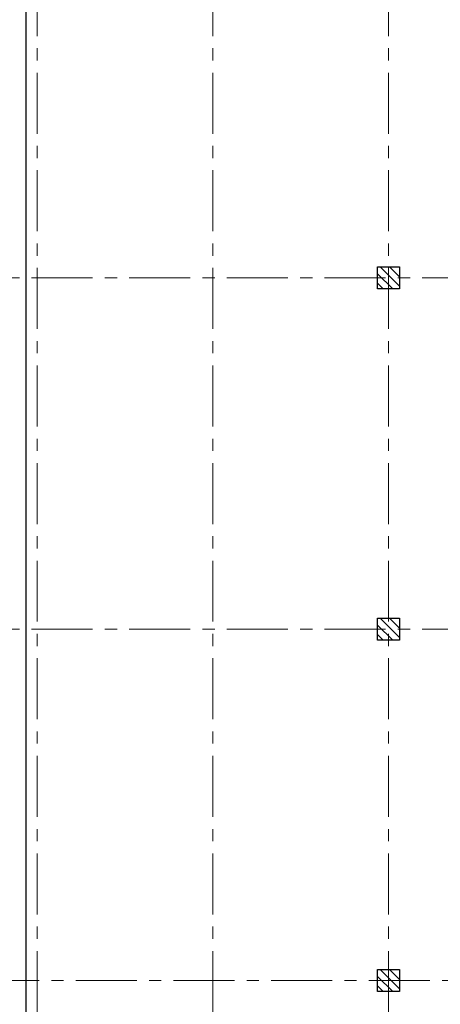
# Model space of a CAD drawing. Units: millimetres. Extents: x -127 to 269, y 134 to 1113.
# Drawn here: x -57 to -48, y 182 to 202 of the extents above; entities that cross this region are included whole.
import ezdxf

# ---------------------------------------------------------------- set-up
doc = ezdxf.new("R2010")
doc.units = ezdxf.units.MM
doc.linetypes.add('CENTER', pattern=[2, 1.25, -0.25, 0.25, -0.25])
for name, color, linetype, lineweight in [('ACHU COL EST ANTIGUAS', 2, 'Continuous', 9), ('COL EST ANTIGUA', 2, 'Continuous', 30), ('EJES ESTRUCT', 1, 'CENTER', 9), ('VIG_CARAS', 5, 'Continuous', 25)]:
    doc.layers.add(name, color=color, linetype=linetype, lineweight=lineweight)

msp = doc.modelspace()

# ---------------------------------------------------------------- hatches: boundary and pattern name
at = {"layer": 'ACHU COL EST ANTIGUAS'}
h = msp.add_hatch(dxfattribs=at)
h.set_pattern_fill('ANSI31', color=256, scale=0.0431, angle=90, style=0)
h.set_pattern_definition([(135, (-256.24115, -125.08629), (-0.09676226, -0.09676226), [])])
h.paths.add_polyline_path([(-49.374, 196.641), (-49.374, 197.091), (-48.924, 197.091), (-48.924, 196.641)])
h = msp.add_hatch(dxfattribs=at)
h.set_pattern_fill('ANSI31', color=256, scale=0.0431, angle=90, style=0)
h.set_pattern_definition([(135, (-256.24115, -132.28629), (-0.09676226, -0.09676226), [])])
h.paths.add_polyline_path([(-49.374, 189.441), (-49.374, 189.891), (-48.924, 189.891), (-48.924, 189.441)])
h = msp.add_hatch(dxfattribs=at)
h.set_pattern_fill('ANSI31', color=256, scale=0.0431, angle=90, style=0)
h.set_pattern_definition([(135, (-256.24115, -139.48629), (-0.09676226, -0.09676226), [])])
h.paths.add_polyline_path([(-49.374, 182.241), (-49.374, 182.691), (-48.924, 182.691), (-48.924, 182.241)])

# ---------------------------------------------------------------- linework, layer by layer
at = {"layer": 'COL EST ANTIGUA'}
for points in [[(-49.374, 196.641), (-49.374, 197.091), (-48.924, 197.091), (-48.924, 196.641)], [(-49.374, 189.441), (-49.374, 189.891), (-48.924, 189.891), (-48.924, 189.441)], [(-49.374, 182.241), (-49.374, 182.691), (-48.924, 182.691), (-48.924, 182.241)]]:
    msp.add_lwpolyline(points, close=True, dxfattribs=at)
at = {"layer": 'EJES ESTRUCT'}
for p, q in [((-56.349, 221.069), (-56.349, 157.278)), ((-56.349, 221.069), (-56.349, 157.278)), ((-52.749, 221.069), (-52.749, 180.485)), ((-52.749, 221.069), (-52.749, 181.513)), ((-49.149, 221.069), (-49.149, 157.278)), ((-92.46, 196.866), (-6.953, 196.866)), ((-92.46, 189.666), (-6.953, 189.666))]:
    msp.add_line(p, q, dxfattribs=at)
msp.add_lwpolyline([(-92.454, 183.338), (-91.555, 182.466), (-6.953, 182.466)], dxfattribs=at)
at = {"layer": 'VIG_CARAS'}
msp.add_lwpolyline([(-14.199, 218.616), (-14.199, 160.666), (-56.574, 160.666), (-56.574, 218.616)], close=True, dxfattribs=at)

doc.saveas('drawing.dxf')
